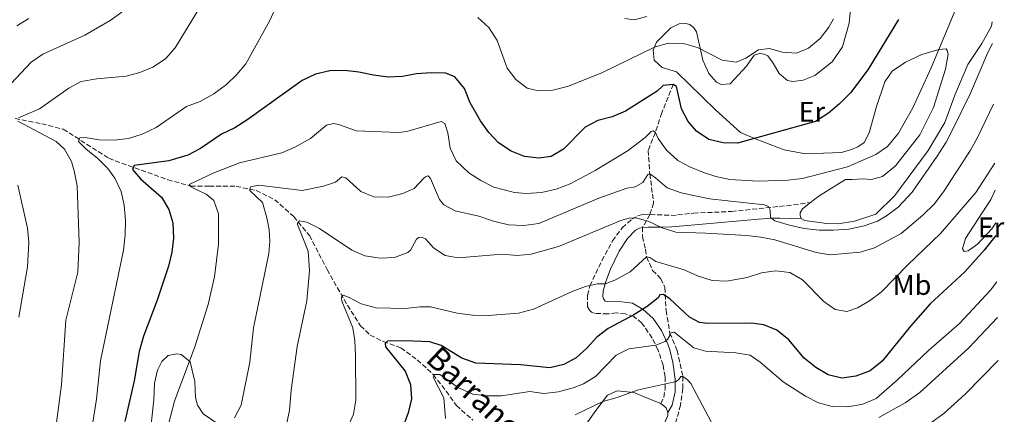
# Model space of a CAD drawing. Units: metres. Extents: x 621659 to 625134, y 4697108 to 4699481.
# Drawn here: x 624764 to 625111, y 4698155 to 4698294 of the extents above; entities that cross this region are included whole.
import ezdxf
from ezdxf.enums import TextEntityAlignment as Align

# ---------------------------------------------------------------- set-up
doc = ezdxf.new("R2010")
doc.units = ezdxf.units.M
doc.header["$MEASUREMENT"] = 0
doc.linetypes.add('DGN Style 3', pattern=[2.435890702152634, 1.739921930109024, -0.6959687720436097])
for name, color, linetype, lineweight in [('Barranco lineal', 142, 'DGN Style 3', 13), ('Camino', 7, 'DGN Style 3', 0), ('Curva de nivel directora', 30, 'Continuous', 30), ('Curva de nivel intermedia', 30, 'Continuous', 0), ('Etiqueta de uso rústico', 92, 'Continuous', 0), ('Línea de cambio de uso (parcela vista)', 92, 'Continuous', 0), ('Margen derecho', 7, 'Continuous', 0), ('Texto de arroyo-regatas y barrancos', 142, 'Continuous', 0)]:
    doc.layers.add(name, color=color, linetype=linetype, lineweight=lineweight)
doc.styles.add('Style-Arial', font='arial.ttf')

msp = doc.modelspace()

# ---------------------------------------------------------------- linework, layer by layer
at = {"layer": 'Barranco lineal', "color": 142, "linetype": 'DGN Style 3', "lineweight": 13}
for points in [[(624994.4800000006, 4698271.619999999, 600), (624990.4400000004, 4698261.529999999, 597.0599999999977), (624988.1799999997, 4698254.619999999, 595), (624985.6500000004, 4698248.300000001, 593.1900000000023), (624986.2400000002, 4698240.060000001, 590), (624987.1900000004, 4698232.91, 588.1000000000058), (624987.5700000003, 4698229.730000001, 586.3699999999953), (624986.2800000003, 4698225.710000001, 585.6300000000047), (624983.6500000004, 4698221.16, 584.529999999999), (624983.5999999996, 4698217.869999999, 583.1499999999943), (624984.7100000001, 4698213.42, 581.3300000000017), (624985.1200000001, 4698210.730000001, 580), (624987.2000000002, 4698205.960000001, 579.3099999999977), (624990.0700000003, 4698203.039999999, 577.8399999999965), (624991.5700000003, 4698199.9, 576.1999999999971), (624991.9699999997, 4698191.84, 572.8399999999965), (624993.2999999998, 4698183.83, 570), (624995.8600000005, 4698177.699999999, 568.1900000000023), (624997.9000000004, 4698168.470000001, 565), (624997.8799999999, 4698164.230000001, 563.6999999999971), (624997.0599999997, 4698158.4, 562.0599999999977), (624993.3399999999, 4698145.16, 558.0099999999948)], [(624762.5199999996, 4698259.57, 610.1499999999943), (624771.9699999997, 4698257.75, 608.4799999999959), (624779.54, 4698255.800000001, 606.6000000000058), (624795.5499999998, 4698245.52, 601.7200000000012), (624816.3700000001, 4698237.960000001, 597.8399999999965), (624824.3899999997, 4698235.730000001, 594.7299999999959), (624830.9400000004, 4698235.720000001, 593.070000000007), (624840.4299999997, 4698235.630000001, 591.1900000000023), (624847.5199999996, 4698234.189999999, 589.1900000000023), (624854.0599999997, 4698230.91, 587.529999999999), (624860.75, 4698224.949999999, 585.1999999999971), (624866.2800000003, 4698218.289999999, 583.529999999999), (624872.5099999999, 4698206.300000001, 581.7599999999948), (624879.6399999997, 4698193.640000001, 579.2100000000064), (624884.29, 4698186.369999999, 577.5500000000029), (624887.7000000002, 4698183.140000001, 576.5500000000029), (624892.2599999999, 4698180.82, 575.5500000000029), (624898.5199999996, 4698178.640000001, 573.3300000000017), (624904.2999999998, 4698174.34, 572.2299999999959), (624909.9199999999, 4698169.180000001, 569.2299999999959), (624914.4699999997, 4698163.359999999, 568.2299999999959), (624918.0899999999, 4698158.26, 566.3500000000058), (624923.8499999996, 4698153.140000001, 564.2400000000052)]]:
    msp.add_polyline3d(points, dxfattribs=at)
at = {"layer": 'Camino', "color": 7, "linetype": 'DGN Style 3', "lineweight": 0}
msp.add_polyline3d([(624990.0799999981, 4698158.930000001, 563.1900000000023), (624991.2100000014, 4698161.130000004, 564.1300000000048), (624991.6000000002, 4698164.230000001, 564.8500000000058), (624991.6099999992, 4698168.390000001, 566.0099999999948), (624990.9099999996, 4698172.520000001, 567.2899999999936), (624989.1799999995, 4698177.82, 569.3999999999943), (624987.0699999996, 4698182.080000001, 570.8699999999955), (624983.4400000018, 4698187.380000004, 573.5399999999936), (624980.5699999996, 4698189.630000001, 575.0000000000001), (624977.5799999967, 4698190.580000001, 575.7700000000042), (624974.4299999997, 4698190.970000003, 576.6600000000036), (624971.449999998, 4698190.600000001, 577.2100000000064), (624966.9799999997, 4698190.800000003, 578.1000000000059), (624965.739999997, 4698191.220000001, 578.2100000000064), (624965.1, 4698191.83, 578.3800000000048), (624964.2300000006, 4698193.150000001, 578.6000000000059), (624964.2799999996, 4698197.15, 579.2599999999948), (624965.1200000001, 4698200.51, 579.9299999999929), (624969.359999998, 4698209.420000002, 582.320000000007), (624973.0799999973, 4698216.380000002, 583.8099999999977), (624976.5100000005, 4698221.030000002, 584.6399999999995), (624979.9200000014, 4698224.040000002, 584.9700000000012), (624982.3399999999, 4698225.380000001, 585.3099999999978), (624983.9899999973, 4698225.810000002, 585.4700000000013), (624993.7699999984, 4698225.390000002, 586.1399999999994), (624996.0199999993, 4698225.550000001, 586.5800000000017), (625001.670000002, 4698226.160000001, 586.9199999999984), (625015.0300000017, 4698226.750000001, 588.1900000000023), (625034.489999999, 4698228.800000001, 590.8899999999995), (625042.8099999982, 4698229.890000002, 591.7200000000013)], dxfattribs=at)
at = {"layer": 'Curva de nivel directora', "color": 30, "linetype": 'Continuous', "lineweight": 30, "flags": 128}
for points, elevation in [([(625073.8899999985, 4698294.539999999), (625063.0299999999, 4698276.710000002), (625056.9500000002, 4698268.600000001), (625053.1300000004, 4698264.750000001), (625049.1999999986, 4698261.440000001), (625044.6799999991, 4698258.460000001), (625017.1799999997, 4698250.92), (625012.0900000001, 4698250.930000001), (625007.0399999986, 4698252.220000001), (625002.6299999986, 4698255.07), (624999.7299999996, 4698258.560000001), (624997.4499999997, 4698263.039999999), (624995.5900000001, 4698270.859999999), (624994.4799999992, 4698271.62), (624990.9599999988, 4698271.220000002), (624988.7699999983, 4698269.199999999), (624977.6599999995, 4698262.210000002), (624973.0100000004, 4698260.210000002), (624967.8899999994, 4698258.859999999), (624963.4900000006, 4698256.470000002), (624955.7799999992, 4698248.710000002), (624951.49, 4698246.140000001), (624947.1, 4698245.560000002), (624942.0700000009, 4698246.109999999), (624937.3999999993, 4698248.020000001), (624932.8999999999, 4698250.970000002), (624929.4499999988, 4698254.660000001), (624926.5299999998, 4698258.7), (624922.9800000002, 4698265.100000001), (624920.8700000001, 4698270.130000001), (624917.5399999998, 4698274.32), (624914.3500000001, 4698275.550000002), (624909.3500000001, 4698275.699999999), (624904.0300000003, 4698275.300000001), (624899.0500000003, 4698274.4), (624894.0500000003, 4698274.220000002), (624888.8099999988, 4698274.840000001), (624883.7399999994, 4698275.980000001), (624878.7699999983, 4698276.53), (624873.489999999, 4698276.45), (624868.3899999983, 4698275.27), (624863.7099999998, 4698273.039999999), (624844.2100000002, 4698258.960000002), (624839.9999999991, 4698256.270000001), (624835.2599999983, 4698254.04), (624827.9299999991, 4698248.939999999), (624823.47, 4698246.660000003), (624816.730000001, 4698244.660000001), (624804.5699999993, 4698242.949999999), (624803.9000000008, 4698241.520000001), (624806.7499999986, 4698238.250000001), (624814.2000000007, 4698231.810000001), (624816.7599999999, 4698227.510000001), (624818.139999999, 4698222.710000002), (624818.3699999992, 4698217.380000001), (624817.8300000007, 4698212.41), (624816.6399999993, 4698207.440000001), (624812.6499999994, 4698195.440000001), (624807.8199999991, 4698182.7), (624806.2999999992, 4698177.380000004), (624804.489999999, 4698166.939999999), (624801.2099999997, 4698152.59)], 600.0000000000002), ([(625108.2299999997, 4698218.25), (625104.079999999, 4698213.050000002), (625097.2699999984, 4698205.440000001), (625084.9900000006, 4698194.160000003), (625078.0799999994, 4698186.320000002), (625068.0900000003, 4698173.940000001), (625063.8999999994, 4698170.470000001), (625058.8899999983, 4698168.570000002), (625053.9199999993, 4698167.940000001), (625049.0399999999, 4698169.09), (625044.7899999986, 4698171.720000001), (625040.5700000008, 4698174.95), (625035.1799999997, 4698181.480000001), (625031.0099999988, 4698184.83), (625026.4299999988, 4698186.740000002), (625021.9999999988, 4698187.369999999), (625006.5899999995, 4698187.17), (625003.7799999998, 4698187.53), (625000.2500000005, 4698189.500000002), (624993.2599999988, 4698195.930000001), (624991.0300000003, 4698197.440000001), (624989.7099999993, 4698197.300000003), (624989.1399999993, 4698196.320000002), (624985.2500000001, 4698193.170000002), (624980.61, 4698190.310000001), (624971.5199999993, 4698185.5), (624967.6100000001, 4698182.380000004), (624964.0999999986, 4698178.58), (624960.3199999989, 4698175.100000001), (624955.9299999991, 4698172.699999999), (624951.0099999993, 4698171.550000001), (624940.6600000005, 4698172.580000001), (624924.9099999992, 4698173.27), (624920.0099999997, 4698175), (624912.6899999996, 4698179.49), (624908.730000001, 4698180.690000001), (624900.1900000003, 4698181.080000003), (624893.7499999985, 4698180.960000001), (624892.9500000007, 4698180.12), (624893.0499999989, 4698179.029999999), (624900.0299999993, 4698170.42), (624901.9299999992, 4698165.640000001), (624902.3000000003, 4698160.650000002), (624901.0599999998, 4698155.710000002), (624899.77, 4698152.12)], 575.0000000000002)]:
    msp.add_lwpolyline(points, dxfattribs=dict(at, elevation=elevation))
at = {"layer": 'Curva de nivel intermedia', "color": 30, "linetype": 'Continuous', "lineweight": 0, "flags": 128}
for points, elevation in [([(624832.3400000014, 4698306.649999999), (624818.9900000006, 4698284.499999999), (624815.5500000007, 4698280.619999998), (624811.1000000006, 4698277.730000001), (624806.4700000014, 4698275.769999999), (624801.6400000012, 4698274.470000001), (624791.4000000019, 4698273.59), (624785.8300000017, 4698272.640000002), (624781.4400000018, 4698270.24), (624771.1900000012, 4698263.039999999), (624763.7800000017, 4698259.850000001)], 609.9999999999999), ([(624855.6000000007, 4698301.58), (624852.2900000003, 4698294.13), (624843.9000000019, 4698278.869999998), (624840.6500000019, 4698275.070000002), (624837.0100000007, 4698271.630000001), (624832.5500000014, 4698268.31), (624827.7200000013, 4698265.550000002), (624823.0099999995, 4698263.859999999), (624812.2600000005, 4698256.409999999), (624807.3200000008, 4698254.02), (624802.4600000015, 4698252.489999999), (624797.4900000005, 4698251.880000001), (624792.1399999994, 4698252.039999999), (624787.2100000008, 4698252.86), (624785.3900000014, 4698252.739999999), (624784.9000000019, 4698251.480000001), (624787.5500000005, 4698248.749999999), (624791.6200000008, 4698245.529999998), (624795.2599999997, 4698241.979999999), (624797.6500000014, 4698238.539999999), (624799.8799999999, 4698233.82), (624801.0199999998, 4698228.949999998), (624801.4100000008, 4698223.539999999), (624801.3100000003, 4698218.539999999), (624800.7500000015, 4698213.099999999), (624792.6900000015, 4698174.029999999), (624791.2600000009, 4698160.520000001), (624788.9299999997, 4698145.550000001)], 605.0000000000001), ([(624800.1300000001, 4698297.119999999), (624796.0800000001, 4698294.180000001), (624787.1700000007, 4698288.989999999), (624772.2999999999, 4698282.3), (624768.1800000005, 4698279.470000001), (624761.0900000005, 4698271.759999998)], 615), ([(625094.1300000002, 4698298.23), (625085.3900000006, 4698277.489999999), (625078.9400000023, 4698263.339999998), (625073.8700000006, 4698254.4), (625069.9700000002, 4698249.659999999), (625065.8300000007, 4698246.859999998), (625055.8900000007, 4698242.52), (625040.0900000003, 4698238.390000001), (625034.9000000001, 4698237.770000001), (625024.4100000005, 4698237.470000001), (625014.4000000014, 4698238.09), (625009.4900000007, 4698239.050000001), (625005.2100000002, 4698240.52), (625000.5800000012, 4698242.449999998), (624996.16, 4698244.8), (624992.100000001, 4698248.42), (624989.2100000009, 4698252.5), (624988.1800000004, 4698254.619999999), (624987.3800000002, 4698255.24), (624986.6500000015, 4698255.029999998), (624984.6300000009, 4698252.819999999), (624978.6400000006, 4698248.309999999), (624966.990000001, 4698241.239999999), (624958.2100000011, 4698236.46), (624953.1999999998, 4698234.599999999), (624948.0299999998, 4698233.439999999), (624942.7500000005, 4698233.05), (624938.5800000017, 4698233.4), (624931.2800000017, 4698235.380000001), (624926.6600000015, 4698237.679999999), (624922.4700000006, 4698240.359999998), (624917.9900000013, 4698244.59), (624915.8700000001, 4698249.100000001), (624915.0699999998, 4698254.529999999), (624913.9400000012, 4698257.779999999), (624912.6900000017, 4698258.550000001), (624900.5900000003, 4698254.99), (624897.5400000016, 4698254.67), (624882.9200000013, 4698255.189999999), (624876.5399999998, 4698257.470000001), (624874.7300000016, 4698257.789999999), (624872.2599999994, 4698257.27), (624866.6300000013, 4698252.569999999), (624861.1700000007, 4698249.429999999), (624856.5700000008, 4698247.46), (624841.6100000007, 4698243.890000001), (624832.3000000011, 4698240.31), (624823.9400000017, 4698236.319999999), (624824.5600000008, 4698235.49), (624825.380000001, 4698235.01), (624829.8899999994, 4698232.899999999), (624832.5700000017, 4698230.66), (624834.2700000004, 4698225.959999999), (624834.2800000014, 4698215.189999999), (624832.7900000006, 4698203.699999999), (624830.6100000013, 4698193.939999999), (624825.950000001, 4698178.989999999), (624818.7200000002, 4698159.76), (624815.8500000002, 4698148.96)], 595.0000000000001), ([(625051.0200000004, 4698294.79), (625049.3700000007, 4698291.789999999), (625046.2300000003, 4698287.840000001), (625042.1300000009, 4698284.369999999), (625037.8700000007, 4698282.609999998), (625032.8700000006, 4698282.960000001), (625028.4100000014, 4698284.269999999), (625024.490000001, 4698283.8), (625020.0899999999, 4698280.92), (625016.6800000012, 4698279.460000001), (625011.7100000002, 4698280.17), (625002.9800000017, 4698284.640000001), (624998.0700000012, 4698286.019999999), (624992.6799999998, 4698286.159999999), (624987.8499999996, 4698284.81), (624969.53, 4698275.819999999), (624957.5300000017, 4698270.939999998), (624952.0300000008, 4698269.57), (624947.0300000008, 4698269.38), (624942.9800000006, 4698270.25), (624938.9900000008, 4698273.32), (624935.9500000009, 4698277.289999999), (624932.3800000013, 4698287.09), (624929.4600000001, 4698291.649999999), (624925.6, 4698295.259999999)], 605.0000000000001), ([(624985.1800000007, 4698295.569999999), (624980.7000000015, 4698294.430000001), (624977.4400000004, 4698294.880000001)], 609.9999999999999), ([(624767.4200000005, 4698294.899999999), (624763.12, 4698292.3)], 620.0000000000001), ([(625107.0200000005, 4698286.07), (625105.3300000008, 4698282.92), (625099.1900000006, 4698268.49), (625093.0500000007, 4698255.759999999), (625090.65, 4698251.239999999), (625087.4500000015, 4698246.26), (625078.6800000007, 4698233.559999999), (625073.7300000021, 4698228.279999999), (625069.6700000007, 4698225.230000001), (625066.4699999999, 4698223.38), (625061.8000000005, 4698221.640000002), (625056.3300000011, 4698220.57), (625050.940000002, 4698220.11), (625045.9400000019, 4698220.11), (625040.6, 4698220.720000001), (625035.4099999998, 4698221.909999999), (625030.3200000003, 4698223.470000001), (625028.8099999994, 4698224.599999999), (625028.6100000005, 4698227.380000001), (625028.0600000005, 4698228.489999999), (625026.6700000003, 4698229.16), (625007.3200000003, 4698231.230000001), (624997.3100000012, 4698233.279999999), (624992.32, 4698235.15), (624988.2899999999, 4698238.680000001), (624986.2400000002, 4698240.059999999), (624985.5000000005, 4698239.849999999), (624983.7400000015, 4698236.99), (624981.0999999995, 4698235.430000001), (624978.0900000008, 4698234.930000001), (624968.3099999997, 4698231.489999999), (624947.1500000014, 4698222.48), (624941.8600000008, 4698221.769999999), (624936.4600000005, 4698222.019999999), (624931.140000001, 4698223.349999999), (624925.9599999997, 4698225.05), (624917.6600000004, 4698227.01), (624913.6700000007, 4698229.08), (624912.0800000015, 4698231.029999999), (624908.9500000001, 4698238.4), (624908.160000001, 4698239.33), (624907.1500000006, 4698239.04), (624906.5800000007, 4698238.539999999), (624903.1699999998, 4698234.890000002), (624899.2100000012, 4698233.099999999), (624894.0300000003, 4698231.789999999), (624889.0099999999, 4698231.9), (624884.3700000019, 4698233.749999999), (624879.0600000012, 4698238.630000001), (624877.7000000001, 4698238.949999998), (624875.4300000012, 4698237.150000001), (624871.2500000015, 4698235.680000001), (624863.6600000008, 4698234.179999998), (624848.4500000003, 4698236.069999999), (624845.4800000021, 4698235.430000001), (624845.2600000007, 4698234.21), (624849.7199999999, 4698229.92), (624851.2399999998, 4698224.560000001), (624852.0300000011, 4698220.4), (624852.3600000018, 4698216.16), (624851.9400000017, 4698211.960000001), (624846.5500000004, 4698185.65), (624845.2200000006, 4698173.609999999), (624842.27, 4698158.439999999), (624839.8300000015, 4698153.96)], 590.0000000000001), ([(625107.4000000005, 4698264.609999998), (625101.7000000008, 4698252.909999999), (625099.2100000008, 4698248.439999999), (625090.0199999998, 4698234.070000002), (625086.5700000009, 4698229.449999998), (625082.4700000016, 4698225.45), (625074.7700000014, 4698218.930000001), (625065.4000000014, 4698213.9), (625060.4000000014, 4698212.350000001), (625049.810000001, 4698211.46), (625044.8600000001, 4698212.220000001), (625030.3200000003, 4698216.730000001), (625025.3899999994, 4698217.689999999), (625020.4100000019, 4698218.289999999), (625005.9400000012, 4698219.16), (624995.350000001, 4698219.429999998), (624990.5900000001, 4698220.98), (624985.8899999993, 4698223.25), (624981.4300000002, 4698224.470000001), (624978.9700000016, 4698224.359999999), (624976.020000001, 4698223.560000001), (624954.0800000007, 4698214.429999998), (624944.42, 4698211.640000001), (624939.4500000012, 4698211.16), (624934.1500000015, 4698211.67), (624918.7100000011, 4698210.4), (624914.14, 4698211.17), (624910.0000000005, 4698213.970000001), (624907.1300000005, 4698217.05), (624905.7400000002, 4698217.640000001), (624904.7000000009, 4698217.58), (624904.0000000013, 4698216.960000001), (624901.8399999999, 4698213.069999999), (624900.9600000014, 4698212.289999999), (624896.2699999998, 4698210.55), (624891.1700000013, 4698210.289999999), (624885.8300000015, 4698211.09), (624881.2600000005, 4698213.119999998), (624869.8000000007, 4698220.699999998), (624865.3700000006, 4698223.039999999), (624862.7500000009, 4698223.480000001), (624862.0400000003, 4698222.630000001), (624862.0500000014, 4698222.130000001), (624865.8400000001, 4698212.79), (624866.2699999993, 4698205.92), (624865.3200000015, 4698195.179999999), (624861.9000000017, 4698179.15), (624859.8200000006, 4698163.67), (624859.2199999995, 4698156.499999999), (624857.190000002, 4698146.710000001)], 585), ([(624763.4700000009, 4698258.680000001), (624777.0000000005, 4698251.460000001), (624779.9100000008, 4698248.73), (624782.4299999997, 4698244.349999999), (624783.410000001, 4698241.099999999), (624784.4500000004, 4698235.83), (624785.1499999999, 4698215.789999999), (624784.6100000013, 4698205.389999999), (624780.4500000017, 4698188.369999998), (624778.9299999995, 4698165.59), (624776.92, 4698150.5)], 609.9999999999999), ([(625107.7699999993, 4698243.84), (625101.1399999998, 4698233.480000001), (625088.6800000009, 4698219.029999998), (625077.1800000009, 4698207.91), (625067.7999999998, 4698198.270000001), (625063.6900000017, 4698195.25), (625059.3799999999, 4698192.710000001), (625055.6200000005, 4698191.459999999), (625051.5600000012, 4698192.11), (625047.4999999999, 4698195.009999999), (625040.0900000003, 4698202.630000001), (625035.5400000017, 4698205.159999999), (625030.5199999993, 4698205.81), (625025.5800000017, 4698205.099999999), (625020.5800000017, 4698203.470000002), (625013.3100000005, 4698202.139999999), (625008.2300000022, 4698202.380000001), (625003.0500000011, 4698204.029999998), (624998.3500000006, 4698206.17), (624988.3900000005, 4698209.050000001), (624986.2500000015, 4698210.470000001), (624985.1200000005, 4698210.729999999), (624979.2900000011, 4698205.489999999), (624973.9300000012, 4698202.470000001), (624970.48, 4698201.16), (624967.6200000013, 4698201.199999998), (624963.6100000013, 4698200.289999999), (624958.9199999997, 4698198.480000001), (624945.2000000002, 4698192.310000001), (624939.980000001, 4698190.92), (624929.240000001, 4698190), (624923.7500000013, 4698190.119999998), (624918.3600000001, 4698190.859999998), (624908.9299999998, 4698193.050000001), (624905.290000001, 4698193.06), (624900.0100000014, 4698192.470000001), (624889.7400000008, 4698192.699999998), (624884.5599999997, 4698194.169999998), (624880.0900000016, 4698196.52), (624878.1100000012, 4698197.17), (624877.5900000003, 4698196.509999999), (624877.7300000011, 4698195.050000002), (624881.6300000015, 4698185.659999999), (624882.2300000006, 4698181.24), (624882.5300000003, 4698175.909999999), (624882.5800000015, 4698160.109999998), (624881.8300000007, 4698155.17), (624875.7500000009, 4698141.289999999)], 580.0000000000001), ([(624763.5, 4698236), (624766.9700000013, 4698220.81), (624767.3500000013, 4698215.82), (624766.9400000023, 4698207.230000001), (624763.8300000008, 4698189.460000001)], 615), ([(624914.1800000003, 4698153.630000001), (624913.6500000005, 4698160.989999999), (624909.8600000018, 4698168.23), (624910.3899999994, 4698169.220000001), (624912.2500000013, 4698169.249999999), (624918.7900000014, 4698164.470000001), (624923.8600000008, 4698162.330000001), (624928.8200000008, 4698161.640000001), (624933.9300000004, 4698161.710000002), (624943.9700000008, 4698163.24), (624948.9300000007, 4698162.55), (624954, 4698163.140000001), (624959.1699999999, 4698164.460000001), (624962.8600000005, 4698165.869999999), (624967.0800000003, 4698168.56), (624974.3400000002, 4698176.079999999), (624978.8500000008, 4698178.259999999), (624988.3100000002, 4698179.57), (624991.6200000005, 4698180.880000001), (624992.4200000005, 4698181.58), (624993.2699999999, 4698182.960000001), (624993.3000000013, 4698183.829999999), (624994.8600000015, 4698184.189999999), (625001.7300000001, 4698178.58), (625005.8800000009, 4698177.42), (625016.5000000001, 4698176.88), (625021.6000000008, 4698176.01), (625025.0800000011, 4698173.539999999), (625033.1900000003, 4698166.630000001), (625041.1299999997, 4698161.529999998), (625045.6900000017, 4698159.179999999), (625050.5399999997, 4698157.939999999), (625056.0200000004, 4698157.829999999), (625061.3600000002, 4698158.759999999), (625065.9500000014, 4698160.75), (625073.5599999998, 4698167.390000001), (625084.3899999993, 4698177.680000001), (625095.3500000007, 4698187.199999999), (625106.2699999996, 4698198.949999999), (625108.5200000004, 4698201.9)], 570.0000000000001), ([(625066.9500000004, 4698154.039999999), (625076.2000000018, 4698159.239999999), (625081.3800000009, 4698162.849999999), (625098.660000001, 4698178.59), (625108.7500000006, 4698189.32)], 565.0000000000001), ([(625085.2300000021, 4698152.17), (625089.8000000007, 4698155.399999999), (625097.3900000014, 4698162.319999999), (625109.020000001, 4698174.119999999)], 560), ([(624959.9600000012, 4698154.960000001), (624969.6500000008, 4698159.7), (624974.7400000002, 4698161.099999999), (624981.8100000002, 4698163.66), (624995.4800000006, 4698166.720000001), (624996.4100000004, 4698167.46), (624997.1700000003, 4698168.490000002), (624997.9000000012, 4698168.470000001), (624999.5000000016, 4698167.369999998), (625000.730000001, 4698166.019999999), (625007.9700000007, 4698152.319999999)], 565.0000000000001)]:
    msp.add_lwpolyline(points, dxfattribs=dict(at, elevation=elevation))
at = {"layer": 'Línea de cambio de uso (parcela vista)', "color": 92, "linetype": 'Continuous', "lineweight": 0, "extrusion": (0.2534184720041612, -0.03920912950695998, 0.9665618046510956), "elevation": -25282.3328965306, "flags": 128}
msp.add_lwpolyline([(4738477.228903531, 97491.55669164343), (4738476.078113083, 97489.37289189431), (4738474.577256329, 97488.5149705644)], dxfattribs=at)
at = {"layer": 'Línea de cambio de uso (parcela vista)', "color": 92, "linetype": 'Continuous', "lineweight": 0}
for points in [[(625042.8099999997, 4698229.890000001, 591.7200000000012), (625045.8799999999, 4698232.32, 592.179999999993), (625055.2300000006, 4698238, 593.070000000007), (625057.54, 4698238.029999999, 592.6300000000047), (625061.3200000003, 4698238.279999999, 592.3999999999943), (625064.4100000003, 4698238.100000001, 592.179999999993), (625068.25, 4698239.08, 592.179999999993), (625072.8600000005, 4698242.810000001, 592.179999999993), (625081.3600000005, 4698253.83, 592.179999999993), (625086.1799999997, 4698263.41, 592.2899999999936), (625090.3899999997, 4698277.01, 592.9600000000064), (625091.3200000003, 4698282.25, 593.179999999993), (625090.9900000002, 4698283.619999999, 593.7400000000052), (625090.6500000004, 4698284.180000001, 593.8500000000058), (625088.0999999996, 4698283.980000001, 595.070000000007), (625082.0499999998, 4698282.16, 596.0599999999977), (625076.3399999999, 4698279.51, 597.6199999999953), (625071.6100000005, 4698276.279999999, 598.5), (625069.04, 4698272.5, 598.5), (625066.1100000005, 4698263.77, 598.0599999999977), (625063.5700000003, 4698254.57, 597.279999999999), (625061.7400000002, 4698251.130000001, 597.0599999999977), (625059.5099999999, 4698249.560000001, 596.9499999999971), (625057.3099999997, 4698248.58, 596.9499999999971), (625053.7800000003, 4698247.539999999, 597.5099999999948), (625041.1299999999, 4698247.09, 598.0599999999977), (625033.6299999999, 4698248.49, 598.9499999999971), (625023.75, 4698252.279999999, 599.8300000000017), (625018.1799999997, 4698254.619999999, 600.8300000000017), (625009.3700000001, 4698262.689999999, 602.6100000000006), (624995.5899999999, 4698276.09, 603.2700000000041), (624990.6299999999, 4698277.600000001, 603.2700000000041), (624987.7599999999, 4698280.180000001, 603.8300000000017), (624987.4000000004, 4698283.689999999, 604.820000000007), (624988.5300000003, 4698286.52, 605.2700000000041), (624993.5899999999, 4698291.550000001, 605.929999999993), (624996.5300000003, 4698292.960000001, 606.1499999999943), (624998.9500000002, 4698293.08, 606.0399999999936), (625000.2999999998, 4698292.76, 605.7100000000064), (625001.7699999996, 4698291.630000001, 605.7100000000064), (625002.6799999997, 4698290.199999999, 605.6000000000058), (625004.8899999997, 4698280.180000001, 604.6000000000058), (625007.0199999996, 4698275.439999999, 603.6000000000058), (625009.79, 4698272.359999999, 603.6000000000058), (625011.3600000005, 4698271.630000001, 603.6000000000058), (625014.5899999999, 4698271.859999999, 603.6000000000058), (625020.2699999996, 4698278.100000001, 604.4900000000052), (625023.0599999997, 4698281.880000001, 604.6000000000058), (625024.9000000004, 4698282.460000001, 604.6000000000058), (625026.5300000003, 4698282.279999999, 604.3800000000047), (625027.79, 4698281.74, 604.1600000000036), (625029.7100000001, 4698279.09, 603.6000000000058), (625031.8700000001, 4698275.49, 603.3800000000047), (625034.7100000001, 4698273.039999999, 602.7200000000012), (625036.6500000004, 4698272.619999999, 602.3800000000047), (625040.2999999998, 4698273.109999999, 602.3800000000047), (625044.3899999997, 4698274.76, 602.2700000000041), (625050.4400000004, 4698279.58, 602.1600000000036), (625054.1799999997, 4698284.880000001, 602.6100000000006), (625056.5199999996, 4698293.220000001, 603.1600000000036), (625057.2300000006, 4698300.560000001, 603.4900000000052)], [(625106.8799999999, 4698293.680000001, 591.4400000000023), (625106.6500000004, 4698292.17, 591.4100000000036), (625103.2000000002, 4698286.09, 591.4100000000036), (625098.2599999999, 4698278.640000001, 591.3000000000029), (625093.7100000001, 4698267.779999999, 591.5200000000041), (625090.1600000003, 4698258.109999999, 591.3000000000029), (625084.3799999999, 4698248.24, 591.070000000007), (625072.5999999996, 4698232.359999999, 590.8500000000058), (625065.8700000001, 4698225.789999999, 590.9600000000064), (625058.3899999997, 4698223.33, 590.4100000000036), (625052.5899999999, 4698222.41, 590.3000000000029), (625048.5499999998, 4698222.480000001, 590.3000000000029), (625040.9000000004, 4698223.52, 590.3000000000029), (625039.5199999996, 4698224.33, 590.3000000000029)], [(625108.1500000004, 4698222.699999999, 576.7700000000041), (625106.79, 4698220.640000001, 576.7200000000012), (625101.6799999997, 4698215.199999999, 576.7200000000012), (625098.4299999997, 4698212.850000001, 576.7200000000012), (625097.0599999997, 4698212.66, 576.9400000000023), (625096.4000000004, 4698213.59, 576.9400000000023), (625097.5099999999, 4698217.230000001, 577.3800000000047), (625106.3600000005, 4698231.02, 577.820000000007), (625107.9400000004, 4698234.32, 578.0200000000041)], [(625039.5199999996, 4698224.33, 590.3000000000029), (625039.2300000006, 4698225.34, 590.4100000000036), (625039.25, 4698226.289999999, 590.8500000000058), (625040.0199999996, 4698227.680000001, 591.3000000000029), (625042.8099999997, 4698229.890000001, 591.7200000000012)], [(624810.0599999997, 4698147.380000001, 596.779999999999), (624811.4800000006, 4698160.279999999, 596.4499999999971), (624811.7000000002, 4698166.180000001, 596.6699999999983), (624812.7400000002, 4698170.74, 596.6699999999983), (624814.2300000006, 4698173.789999999, 596.5599999999977), (624816.5199999996, 4698175.9, 596.2299999999959), (624819.54, 4698176.5, 596.0099999999948), (624821.0800000001, 4698176.32, 596.0099999999948), (624824.2300000006, 4698173.680000001, 594.8999999999943), (624825.9299999997, 4698166.77, 593.679999999993), (624826.1299999999, 4698161.039999999, 592.570000000007), (624826.8700000001, 4698158.380000001, 592.0200000000041), (624828.8700000001, 4698155.369999999, 591.3500000000058), (624835.5499999998, 4698150.720000001, 590.3500000000058)], [(624992.3300000001, 4698111.34, 554.320000000007), (624991.1699999999, 4698110.65, 554.320000000007), (624987.04, 4698110.539999999, 554.320000000007), (624985.1399999997, 4698110.779999999, 554.320000000007), (624978.9299999997, 4698112.869999999, 554.429999999993), (624973.1399999997, 4698117.08, 555.320000000007), (624967.3300000001, 4698121.75, 557.3099999999977), (624962.3200000003, 4698124.439999999, 557.75), (624958.4299999997, 4698128.279999999, 558.529999999999), (624952.4100000003, 4698130.630000001, 558.529999999999), (624951.4900000002, 4698131.84, 558.9700000000012), (624953.2599999999, 4698136.560000001, 559.8600000000006), (624966.8700000001, 4698156.07, 564.5200000000041), (624971.3600000005, 4698161.930000001, 565.2899999999936), (624974.6799999997, 4698163.430000001, 565.179999999993), (624980.5700000003, 4698162.850000001, 564.7400000000052), (624985.6399999997, 4698160.74, 563.4100000000036), (624990.0800000001, 4698158.930000001, 563.1900000000023)], [(624992.5800000001, 4698155.859999999, 562.4100000000036), (624992.5499999998, 4698154.77, 562.3000000000029), (624991.3799999999, 4698151.99, 561.4100000000036), (624988.2400000002, 4698147.130000001, 560.1999999999971), (624985.7100000001, 4698141.300000001, 559.0899999999965), (624985.1200000001, 4698136.77, 558.3099999999977), (624985.2100000001, 4698132.039999999, 557.75), (624986.0099999999, 4698128.470000001, 557.3099999999977), (624989.4600000001, 4698121.83, 555.1999999999971), (624992.9000000004, 4698118.279999999, 554.429999999993), (624993.7300000006, 4698115.710000001, 554.429999999993), (624993.5499999998, 4698114.119999999, 554.3600000000006)]]:
    msp.add_polyline3d(points, dxfattribs=at)
at = {"layer": 'Margen derecho', "color": 7, "linetype": 'Continuous', "lineweight": 0}
msp.add_polyline3d([(624992.579999997, 4698155.859999999, 562.4100000000036), (624994.1099999981, 4698158.41, 563.5200000000041), (624995.199999999, 4698163.080000003, 564.2400000000052), (624995.1499999975, 4698167.619999999, 565.2899999999936), (624994.3000000003, 4698173.400000001, 567.0099999999948), (624993.2499999999, 4698177.940000001, 568.8399999999966), (624992.6299999985, 4698179.920000002, 569.6199999999955), (624990.3399999996, 4698184.760000001, 571.3399999999966), (624987.4400000006, 4698189.040000001, 573.279999999999), (624983.8500000008, 4698192.17, 575.1600000000036), (624980.1400000005, 4698194.41, 576.8800000000047), (624976.4099999999, 4698194.859999999, 577.6600000000036), (624971.4600000012, 4698194.960000002, 578.5399999999936), (624970.5499999993, 4698195.120000001, 578.7100000000065), (624969.8999999989, 4698195.91, 578.820000000007), (624969.7199999979, 4698196.740000002, 579.3800000000047), (624969.8399999985, 4698198.779999999, 579.820000000007), (624970.7600000016, 4698202.050000002, 580.479999999996), (624972.36, 4698206.450000001, 581.6999999999972), (624975.3900000007, 4698212.790000002, 583.4199999999984), (624978.4200000016, 4698217.180000001, 583.7599999999948), (624981.1399999997, 4698220.17, 584.029999999999), (624982.55, 4698220.900000001, 584.3699999999953), (624983.6499999975, 4698221.16, 584.529999999999), (624985.6700000003, 4698221.220000001, 584.5899999999966), (624990.7899999989, 4698221.270000001, 585.6399999999995), (624993.9699999974, 4698221.359999999, 585.9199999999984), (625003.5599999984, 4698222.130000001, 586.0800000000019), (625024.5399999979, 4698224.08, 588.4700000000012), (625029.4100000006, 4698224.380000002, 589.6100000000006), (625032.0899999985, 4698224.41, 590.0200000000042), (625039.519999998, 4698224.33, 590.300000000003)], dxfattribs=at)

# ---------------------------------------------------------------- texts
at = {"layer": 'Etiqueta de uso rústico', "color": 92, "linetype": 'Continuous', "lineweight": 0, "style": 'Style-Arial'}
for s, p in [('Er', (625043.3454566061, 4698261.930010001, 600.7400000000052)), ('Er', (625106.4754566088, 4698221.15001, 579.9600000000064)), ('Mb', (625078.6402462444, 4698200.820010001, 588.4100000000036))]:
    msp.add_text(s, height=7.000000000000002, dxfattribs=at).set_placement(p, align=Align.MIDDLE_CENTER)
at = {"layer": 'Texto de arroyo-regatas y barrancos', "color": 142, "linetype": 'Continuous', "lineweight": 0, "style": 'Style-Arial'}
msp.add_text('Barranco de Boxagarea', height=8, rotation=316.5989999999999, dxfattribs=at).set_placement((624906.8099999991, 4698174.109999999, 572.2100000000064))

doc.saveas('drawing.dxf')
